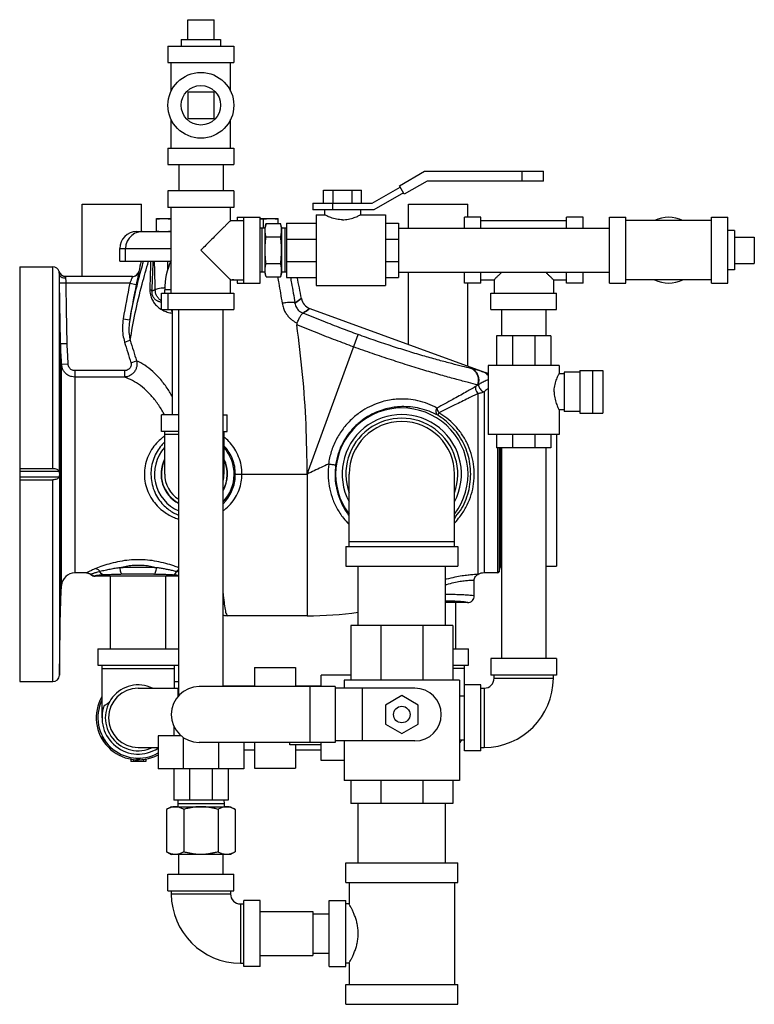
# Model space of a CAD drawing. Extents: x 24 to 128, y 5 to 81.
# Drawn here: x 112 to 125, y 32 to 50 of the extents above; entities that cross this region are included whole.
import ezdxf

# ---------------------------------------------------------------- set-up
doc = ezdxf.new("R2010")
doc.units = 0
doc.header["$LTSCALE"] = 0.15
doc.header["$MEASUREMENT"] = 0
doc.layers.get('0').update_dxf_attribs({"linetype": 'CONTINUOUS'})

msp = doc.modelspace()

# ---------------------------------------------------------------- linework, layer by layer
at = {"color": 7, "linetype": 'Continuous'}
for p, q in [((114.714, 50.018), (114.714, 50.393)), ((114.714, 50.393), (115.214, 50.393)), ((115.214, 50.018), (115.214, 50.393)), ((114.589, 50.018), (114.589, 49.893)), ((114.589, 50.018), (115.339, 50.018)), ((115.339, 50.018), (115.339, 49.893)), ((114.339, 49.893), (114.339, 49.58)), ((114.339, 49.893), (115.589, 49.893)), ((115.589, 49.893), (115.589, 49.58)), ((114.339, 49.58), (115.589, 49.58)), ((114.401, 49.036), (114.401, 49.58)), ((115.526, 49.036), (115.526, 49.58)), ((114.714, 49.018), (114.714, 48.518)), ((115.214, 49.018), (114.714, 49.018)), ((115.214, 48.518), (115.214, 49.018)), ((114.401, 47.955), (114.401, 48.5)), ((114.714, 48.518), (115.214, 48.518)), ((115.526, 47.955), (115.526, 48.5)), ((114.339, 47.955), (114.339, 47.643)), ((114.339, 47.955), (115.589, 47.955)), ((115.589, 47.955), (115.589, 47.643)), ((114.339, 47.643), (115.589, 47.643)), ((114.544, 47.643), (114.544, 47.143)), ((115.384, 47.643), (115.384, 47.143)), ((118.73, 47.241), (119.206, 47.516)), ((119.206, 47.516), (121.464, 47.516)), ((121.058, 47.331), (121.058, 47.516)), ((121.464, 47.331), (121.464, 47.516)), ((119.255, 47.331), (118.822, 47.081)), ((121.464, 47.331), (119.255, 47.331)), ((114.339, 47.143), (114.339, 46.83)), ((115.589, 47.143), (114.339, 47.143)), ((115.589, 47.143), (115.589, 46.83)), ((117.291, 46.909), (117.291, 47.159)), ((117.291, 47.159), (118.012, 47.159)), ((117.471, 46.909), (117.471, 47.159)), ((117.832, 46.909), (117.832, 47.159)), ((118.012, 46.909), (118.012, 47.159)), ((118.214, 46.909), (118.745, 47.215)), ((118.807, 47.107), (118.247, 46.784)), ((118.822, 47.081), (118.73, 47.241)), ((117.089, 46.909), (117.089, 46.784)), ((117.089, 46.909), (118.214, 46.909)), ((117.464, 46.909), (117.464, 46.784)), ((112.714, 45.518), (112.714, 46.89)), ((112.714, 46.89), (113.839, 46.89)), ((113.839, 46.37), (113.839, 46.89)), ((115.589, 46.83), (114.339, 46.83)), ((114.401, 45.205), (114.401, 46.83)), ((115.526, 46.58), (115.526, 46.83)), ((118.247, 46.784), (117.089, 46.784)), ((117.308, 46.784), (117.308, 46.69)), ((117.995, 46.784), (117.995, 46.69)), ((118.901, 46.438), (118.901, 46.89)), ((118.901, 46.89), (120.026, 46.89)), ((120.026, 46.643), (120.026, 46.89)), ((114.12, 46.37), (114.12, 46.62)), ((114.12, 46.62), (114.401, 46.62)), ((115.526, 46.58), (115.776, 46.58)), ((115.651, 46.643), (115.651, 46.58)), ((115.651, 46.643), (116.089, 46.643)), ((115.776, 45.393), (115.776, 46.643)), ((116.089, 45.393), (116.089, 46.643)), ((116.089, 46.62), (116.433, 46.62)), ((116.151, 46.438), (116.151, 46.609)), ((116.433, 46.523), (116.433, 46.62)), ((116.589, 46.534), (116.589, 45.503)), ((116.589, 46.534), (117.151, 46.534)), ((117.151, 46.69), (117.151, 45.346)), ((117.151, 46.69), (117.308, 46.69)), ((117.995, 46.69), (118.464, 46.69)), ((118.464, 46.69), (118.464, 45.346)), ((118.464, 46.534), (118.714, 46.534)), ((118.714, 46.534), (118.714, 45.503)), ((119.964, 46.438), (119.964, 46.643)), ((120.276, 46.643), (119.964, 46.643)), ((120.276, 46.438), (120.276, 46.643)), ((120.276, 46.58), (121.901, 46.58)), ((121.901, 46.438), (121.901, 46.643)), ((122.214, 46.643), (121.901, 46.643)), ((122.214, 46.438), (122.214, 46.643)), ((122.714, 45.393), (122.714, 46.643)), ((122.714, 46.643), (123.026, 46.643)), ((123.026, 45.393), (123.026, 46.643)), ((124.651, 46.58), (123.026, 46.58)), ((124.651, 45.393), (124.651, 46.643)), ((124.651, 46.643), (124.964, 46.643)), ((124.964, 45.393), (124.964, 46.643)), ((113.746, 46.37), (114.401, 46.37)), ((116.12, 46.438), (116.089, 46.436)), ((116.183, 46.438), (116.089, 46.438)), ((116.12, 46.438), (116.12, 45.598)), ((116.201, 46.523), (116.183, 46.455)), ((116.183, 45.58), (116.183, 46.455)), ((116.201, 46.523), (116.477, 46.523)), ((116.495, 46.455), (116.477, 46.523)), ((116.495, 46.455), (116.495, 45.58)), ((116.589, 46.438), (116.495, 46.438)), ((116.558, 46.438), (116.558, 45.598)), ((116.589, 46.436), (116.558, 46.438)), ((118.714, 46.438), (122.714, 46.438)), ((125.089, 46.393), (124.964, 46.393)), ((125.089, 46.393), (125.089, 45.643)), ((116.201, 46.271), (116.477, 46.271)), ((116.589, 46.23), (117.151, 46.23)), ((118.464, 46.23), (118.714, 46.23)), ((125.089, 46.268), (125.464, 46.268)), ((125.464, 46.268), (125.464, 45.768)), ((113.425, 45.808), (113.425, 46.049)), ((113.425, 46.049), (114.401, 46.049)), ((113.532, 45.808), (113.532, 46.049)), ((113.425, 45.808), (114.395, 45.808)), ((116.589, 45.804), (117.151, 45.804)), ((118.464, 45.804), (118.714, 45.804)), ((111.526, 45.705), (111.526, 37.83)), ((111.526, 45.705), (112.154, 45.705)), ((112.154, 41.875), (112.154, 45.705)), ((112.274, 45.611), (112.275, 45.612)), ((113.786, 45.616), (113.787, 45.616)), ((116.12, 45.598), (116.089, 45.6)), ((116.183, 45.598), (116.089, 45.598)), ((116.201, 45.765), (116.477, 45.765)), ((116.589, 45.598), (116.495, 45.598)), ((116.589, 45.6), (116.558, 45.598)), ((118.714, 45.598), (122.714, 45.598)), ((118.901, 44.232), (118.901, 45.598)), ((119.964, 45.393), (119.964, 45.598)), ((120.276, 45.393), (120.276, 45.598)), ((121.901, 45.393), (121.901, 45.598)), ((122.214, 45.393), (122.214, 45.598)), ((125.089, 45.643), (124.964, 45.643)), ((125.089, 45.768), (125.464, 45.768)), ((112.279, 41.784), (112.279, 45.571)), ((113.665, 45.518), (112.395, 45.518)), ((115.526, 45.205), (115.526, 45.455)), ((115.526, 45.455), (115.776, 45.455)), ((115.651, 45.455), (115.651, 45.393)), ((116.201, 45.513), (116.183, 45.58)), ((116.201, 45.513), (116.477, 45.513)), ((116.495, 45.58), (116.477, 45.513)), ((116.589, 45.503), (117.151, 45.503)), ((118.464, 45.503), (118.714, 45.503)), ((120.276, 45.455), (120.526, 45.455)), ((120.526, 45.455), (120.526, 45.205)), ((121.651, 45.455), (121.651, 45.205)), ((121.651, 45.455), (121.901, 45.455)), ((124.651, 45.455), (123.026, 45.455)), ((112.407, 45.393), (112.282, 45.391)), ((113.615, 45.393), (112.407, 45.393)), ((113.615, 45.393), (113.738, 45.368)), ((114.276, 45.268), (114.276, 45.205)), ((114.401, 45.268), (114.276, 45.268)), ((115.651, 45.393), (116.089, 45.393)), ((117.151, 45.346), (118.464, 45.346)), ((120.276, 45.393), (119.964, 45.393)), ((120.026, 43.822), (120.026, 45.393)), ((122.214, 45.393), (121.901, 45.393)), ((122.714, 45.393), (123.026, 45.393)), ((124.651, 45.393), (124.964, 45.393)), ((114.214, 44.893), (114.214, 45.205)), ((114.214, 45.205), (115.589, 45.205)), ((114.339, 45.205), (114.339, 44.893)), ((115.589, 45.205), (115.589, 44.893)), ((120.464, 44.893), (120.464, 45.205)), ((120.464, 45.205), (121.714, 45.205)), ((121.714, 44.893), (121.714, 45.205)), ((114.214, 44.893), (115.589, 44.893)), ((114.419, 44.893), (114.419, 42.893)), ((114.544, 37.565), (114.544, 44.893)), ((115.384, 37.737), (115.384, 44.893)), ((117.032, 44.913), (120.417, 43.68)), ((120.464, 44.893), (121.714, 44.893)), ((120.669, 44.893), (120.669, 44.393)), ((121.509, 44.893), (121.509, 44.393)), ((113.491, 44.718), (113.614, 44.697)), ((113.515, 44.275), (113.622, 44.308)), ((116.981, 41.768), (117.945, 44.417)), ((120.574, 44.393), (120.574, 43.83)), ((121.605, 44.393), (120.574, 44.393)), ((120.875, 44.393), (120.875, 43.83)), ((121.301, 44.393), (121.301, 43.83)), ((121.605, 44.393), (121.605, 43.83)), ((112.301, 44.24), (112.301, 39.268)), ((113.636, 43.883), (113.744, 43.917)), ((112.447, 43.853), (112.322, 43.846)), ((112.322, 39.656), (112.322, 43.846)), ((112.571, 43.732), (112.571, 39.893)), ((113.512, 43.732), (112.571, 43.732)), ((113.512, 43.732), (113.512, 43.61)), ((120.417, 43.83), (120.417, 42.518)), ((121.761, 43.83), (120.417, 43.83)), ((121.761, 43.83), (121.761, 43.674)), ((122.152, 43.737), (122.587, 43.737)), ((122.152, 43.737), (122.152, 42.924)), ((122.402, 42.924), (122.402, 43.737)), ((122.587, 43.737), (122.587, 42.924)), ((113.512, 43.61), (112.571, 43.61)), ((121.855, 43.674), (121.761, 43.674)), ((122.152, 43.705), (121.855, 43.705)), ((121.855, 43.705), (121.855, 42.955)), ((120.223, 39.865), (120.223, 43.299)), ((120.337, 43.329), (120.337, 39.893)), ((121.855, 42.987), (121.761, 42.987)), ((121.761, 42.987), (121.761, 42.518)), ((114.214, 42.58), (114.214, 42.893)), ((114.544, 42.893), (114.214, 42.893)), ((115.384, 42.893), (115.464, 42.893)), ((115.464, 42.58), (115.464, 42.893)), ((122.152, 42.955), (121.855, 42.955)), ((122.152, 42.924), (122.587, 42.924)), ((114.544, 42.58), (114.214, 42.58)), ((114.276, 42.58), (114.276, 41.768)), ((114.544, 42.518), (114.276, 42.518)), ((115.384, 42.58), (115.464, 42.58)), ((115.401, 42.518), (115.384, 42.518)), ((115.401, 42.58), (115.401, 41.768)), ((121.761, 42.518), (120.417, 42.518)), ((120.574, 42.518), (120.574, 42.268)), ((120.875, 42.518), (120.875, 42.268)), ((121.301, 42.518), (121.301, 42.268)), ((121.605, 42.518), (121.605, 42.268)), ((121.714, 42.518), (121.714, 40.018)), ((121.605, 42.268), (120.574, 42.268)), ((120.594, 42.268), (120.594, 39.893)), ((120.624, 42.268), (120.624, 39.916)), ((120.645, 42.268), (120.645, 39.995)), ((120.669, 42.268), (120.669, 38.268)), ((121.509, 42.268), (121.509, 38.268)), ((111.526, 41.875), (112.154, 41.875)), ((111.526, 41.822), (112.274, 41.822)), ((111.526, 41.714), (112.274, 41.714)), ((112.279, 41.752), (112.279, 37.953)), ((115.619, 41.768), (116.981, 41.768)), ((116.981, 41.768), (116.981, 39.08)), ((117.776, 40.393), (117.776, 41.768)), ((119.776, 40.393), (119.776, 41.768)), ((111.526, 41.661), (112.154, 41.661)), ((112.154, 37.83), (112.154, 41.661)), ((117.714, 40.393), (117.714, 40.018)), ((117.714, 40.393), (119.839, 40.393)), ((117.776, 40.487), (119.776, 40.487)), ((119.839, 40.393), (119.839, 40.018)), ((117.714, 40.018), (119.839, 40.018)), ((117.946, 38.893), (117.946, 40.018)), ((119.606, 38.893), (119.606, 40.018)), ((120.624, 39.916), (120.645, 39.995)), ((121.509, 40.018), (121.714, 40.018)), ((112.793, 39.893), (112.571, 39.893)), ((112.876, 39.862), (112.876, 39.862)), ((112.876, 39.862), (112.876, 39.862)), ((112.958, 39.831), (112.958, 39.831)), ((113.315, 39.831), (112.958, 39.831)), ((113.316, 39.831), (112.958, 39.831)), ((113.251, 38.455), (113.251, 39.83)), ((114.301, 39.83), (113.251, 39.83)), ((114.544, 39.831), (114.237, 39.831)), ((114.544, 39.831), (114.237, 39.831)), ((114.301, 38.455), (114.301, 39.83)), ((120.594, 39.893), (120.337, 39.893)), ((112.301, 39.268), (112.322, 39.656)), ((120.151, 39.456), (120.151, 39.752)), ((112.279, 37.953), (112.301, 39.268)), ((120.026, 39.33), (119.606, 39.33)), ((119.801, 38.455), (119.801, 39.33)), ((116.981, 39.08), (115.469, 39.08)), ((119.745, 38.893), (117.808, 38.893)), ((117.808, 38.893), (117.808, 37.86)), ((118.375, 38.893), (118.375, 37.86)), ((119.178, 38.893), (119.178, 37.86)), ((119.745, 38.893), (119.745, 37.86)), ((113.011, 38.455), (113.011, 38.143)), ((113.011, 38.455), (114.542, 38.455)), ((114.542, 38.455), (114.542, 38.143)), ((119.745, 38.455), (120.042, 38.455)), ((120.042, 38.143), (120.042, 38.455)), ((113.011, 38.143), (114.542, 38.143)), ((113.089, 37.143), (113.089, 38.143)), ((114.464, 37.705), (114.464, 38.143)), ((119.745, 38.143), (120.042, 38.143)), ((119.964, 36.518), (119.964, 38.143)), ((121.714, 38.268), (120.464, 38.268)), ((120.464, 38.268), (120.464, 37.955)), ((121.714, 38.268), (121.714, 37.955)), ((113.089, 38.08), (114.464, 38.08)), ((115.98, 38.096), (115.98, 37.737)), ((115.98, 38.096), (116.761, 38.096)), ((116.761, 38.096), (116.761, 37.737)), ((117.808, 37.955), (117.245, 37.955)), ((117.245, 37.737), (117.245, 37.955)), ((119.964, 38.08), (119.745, 38.08)), ((121.714, 37.955), (120.464, 37.955)), ((120.526, 37.893), (120.526, 37.955)), ((121.651, 37.893), (121.651, 37.955)), ((111.526, 37.83), (112.154, 37.83)), ((114.464, 37.83), (114.544, 37.83)), ((115.384, 37.752), (115.98, 37.752)), ((116.761, 37.752), (117.245, 37.752)), ((119.87, 37.86), (117.683, 37.86)), ((117.683, 37.86), (117.683, 37.705)), ((119.87, 37.86), (119.87, 35.955)), ((120.276, 37.768), (119.964, 37.768)), ((120.276, 36.518), (120.276, 37.768)), ((120.526, 37.893), (121.651, 37.893)), ((113.776, 37.705), (114.544, 37.705)), ((114.526, 37.705), (114.526, 37.544)), ((117.51, 37.737), (114.933, 37.737)), ((117.034, 37.737), (117.034, 36.674)), ((117.51, 37.737), (117.51, 36.674)), ((119.026, 37.705), (117.51, 37.705)), ((118.026, 37.705), (118.026, 36.705)), ((118.776, 37.566), (118.464, 37.386)), ((119.089, 37.386), (118.776, 37.566)), ((119.87, 37.563), (119.964, 37.563)), ((120.276, 37.705), (120.339, 37.705)), ((120.339, 37.705), (120.339, 36.58)), ((118.464, 37.386), (118.464, 37.025)), ((119.089, 37.025), (119.089, 37.386)), ((118.464, 37.025), (118.776, 36.845)), ((118.776, 36.845), (119.089, 37.025)), ((114.448, 36.99), (114.448, 36.799)), ((113.089, 36.808), (113.089, 36.746)), ((113.089, 36.746), (113.144, 36.714)), ((114.151, 36.799), (114.151, 36.174)), ((114.594, 36.799), (114.151, 36.799)), ((114.627, 36.772), (114.627, 36.174)), ((117.51, 36.674), (114.933, 36.674)), ((115.3, 36.674), (115.3, 36.174)), ((115.776, 36.674), (115.776, 36.174)), ((115.98, 36.674), (115.98, 36.19)), ((116.651, 36.627), (116.651, 36.674)), ((117.245, 36.33), (117.245, 36.674)), ((119.026, 36.705), (117.51, 36.705)), ((117.683, 36.705), (117.683, 35.955)), ((119.87, 36.723), (119.964, 36.723)), ((113.776, 36.58), (114.151, 36.58)), ((115.776, 36.534), (115.98, 36.534)), ((117.245, 36.627), (116.651, 36.627)), ((116.761, 36.627), (116.761, 36.19)), ((116.761, 36.534), (117.245, 36.534)), ((120.276, 36.518), (119.964, 36.518)), ((120.276, 36.58), (120.339, 36.58)), ((113.632, 36.359), (113.632, 36.315)), ((113.921, 36.315), (113.632, 36.315)), ((113.683, 36.352), (113.683, 36.315)), ((113.72, 36.382), (113.776, 36.349)), ((113.776, 36.349), (113.833, 36.382)), ((113.87, 36.352), (113.87, 36.315)), ((113.921, 36.359), (113.921, 36.315)), ((117.683, 36.33), (117.245, 36.33)), ((115.776, 36.174), (114.151, 36.174)), ((114.448, 36.174), (114.448, 35.58)), ((114.75, 36.174), (114.75, 35.58)), ((115.177, 36.174), (115.177, 35.58)), ((115.48, 36.174), (115.48, 35.58)), ((115.98, 36.19), (116.761, 36.19)), ((119.87, 35.955), (117.683, 35.955)), ((117.808, 35.955), (117.808, 35.518)), ((118.375, 35.955), (118.375, 35.518)), ((119.178, 35.955), (119.178, 35.518)), ((119.745, 35.955), (119.745, 35.518)), ((115.48, 35.58), (114.448, 35.58)), ((114.528, 35.58), (114.524, 35.518)), ((114.524, 35.518), (115.404, 35.518)), ((114.524, 35.518), (114.524, 35.455)), ((115.4, 35.58), (115.404, 35.518)), ((115.404, 35.518), (115.404, 35.455)), ((119.745, 35.518), (117.808, 35.518)), ((117.946, 34.393), (117.946, 35.518)), ((119.606, 34.393), (119.606, 35.518)), ((114.401, 35.455), (114.314, 35.405)), ((114.314, 35.405), (114.314, 34.599)), ((114.401, 35.455), (115.526, 35.455)), ((114.639, 35.405), (114.639, 34.599)), ((115.289, 35.405), (115.289, 34.599)), ((115.526, 35.455), (115.613, 35.405)), ((115.613, 35.405), (115.613, 34.599)), ((114.314, 34.599), (114.401, 34.549)), ((115.613, 34.599), (115.526, 34.549)), ((115.526, 34.549), (114.401, 34.549)), ((114.544, 34.174), (114.544, 34.549)), ((115.384, 34.174), (115.384, 34.549)), ((117.714, 34.393), (119.839, 34.393)), ((117.714, 34.018), (117.714, 34.393)), ((119.839, 34.018), (119.839, 34.393)), ((114.339, 34.174), (115.589, 34.174)), ((114.339, 33.862), (114.339, 34.174)), ((115.589, 33.862), (115.589, 34.174)), ((117.714, 34.018), (119.839, 34.018)), ((117.776, 34.018), (117.776, 33.612)), ((119.776, 34.018), (119.776, 32.08)), ((114.339, 33.862), (115.589, 33.862)), ((114.401, 33.862), (114.401, 33.799)), ((115.526, 33.862), (115.526, 33.799)), ((115.526, 33.799), (114.401, 33.799)), ((116.089, 33.674), (115.776, 33.674)), ((115.776, 32.424), (115.776, 33.674)), ((116.089, 32.424), (116.089, 33.674)), ((117.401, 33.674), (117.714, 33.674)), ((117.401, 32.424), (117.401, 33.674)), ((117.714, 32.424), (117.714, 33.674)), ((115.714, 33.612), (115.776, 33.612)), ((115.714, 33.612), (115.714, 32.487)), ((116.089, 33.469), (117.089, 33.469)), ((117.089, 33.469), (117.089, 32.629)), ((117.776, 33.612), (117.714, 33.612)), ((117.089, 33.424), (117.401, 33.424)), ((116.089, 32.629), (117.089, 32.629)), ((117.089, 32.674), (117.401, 32.674)), ((115.714, 32.487), (115.776, 32.487)), ((116.089, 32.424), (115.776, 32.424)), ((117.401, 32.424), (117.714, 32.424)), ((117.776, 32.487), (117.714, 32.487)), ((117.776, 32.487), (117.776, 32.08)), ((117.714, 32.08), (119.839, 32.08)), ((117.714, 31.705), (117.714, 32.08)), ((119.839, 31.705), (119.839, 32.08)), ((117.714, 31.705), (119.839, 31.705))]:
    msp.add_line(p, q, dxfattribs=at)
msp.add_lwpolyline([(113.851, 46.37), (113.78, 46.362), (113.713, 46.339), (113.652, 46.3), (113.602, 46.249), (113.564, 46.189), (113.54, 46.121), (113.532, 46.049)], dxfattribs=at)
for centre, radius in [((114.964, 48.768), 0.625), ((114.964, 48.768), 0.375), ((118.776, 37.205), 0.156)]:
    msp.add_circle(centre, radius, dxfattribs=at)
for centre, radius, start, end in [((123.839, 46.018), 0.625, 64.5065, 115.4935), ((113.746, 46.049), 0.321, 90, 180), ((131.37, 41.768), 18, 167.0284, 167.6552), ((115.589, 45.268), 1.312, 155.0045, 180), ((112.154, 45.58), 0.125, 14.4775, 90), ((112.396, 45.643), 0.125, 194.4775, 269.9401), ((113.664, 45.643), 0.125, 270, 347.6553), ((115.589, 45.268), 0.188, 90, 109.5405), ((99.183, 41.768), 18, 10.6716, 11.9811), ((123.839, 46.018), 0.625, 244.5065, 295.4935), ((131.37, 41.768), 18.121, 168.4605, 170.6321), ((131.37, 41.768), 17.996, 168.4605, 170.6321), ((117.117, 45.147), 0.25, 190.6716, 250), ((118.776, 41.768), 1.256, 322.7721, 217.2269), ((118.776, 41.768), 1.131, 332.3245, 207.7142), ((118.776, 41.768), 1.062, 340.5226, 199.4774), ((118.776, 41.768), 1, 0, 180), ((114.839, 41.768), 0.756, 138.1087, 247.0748), ((114.839, 41.768), 0.756, 316.1966, 41.8446), ((114.839, 41.768), 0.631, 153.5429, 242.1388), ((114.839, 41.768), 0.631, 329.6891, 26.4167), ((114.839, 41.768), 0.625, 154.3446, 241.7917), ((114.839, 41.768), 0.625, 330.9172, 25.6554), ((114.839, 41.768), 0.562, 180, 238.3309), ((114.839, 41.768), 0.562, 346.1711, 0), ((120.675, 39.987), 0.0312, 102.2645, 165), ((112.571, 39.643), 0.25, 90, 177), ((112.793, 39.768), 0.125, 48.7094, 90), ((112.958, 39.956), 0.125, 228.7094, 270), ((116.981, 46.17), 7.09, 297.1799, 297.2148), ((120.337, 39.643), 0.25, 90, 117.2148), ((120.594, 39.924), 0.0312, 270, 345), ((116.981, 46.17), 7.09, 270, 277.8359), ((112.154, 37.955), 0.125, 270, 359), ((113.776, 37.143), 0.625, 64.3446, 295.6554), ((120.339, 37.893), 1.312, 270, 0), ((120.339, 37.893), 0.188, 270, 0), ((113.776, 37.143), 0.562, 90, 270), ((114.933, 37.205), 0.531, 90, 270), ((119.026, 37.205), 0.5, 270, 90), ((113.776, 37.143), 0.797, 149.9003, 298.1135), ((113.776, 37.143), 0.766, 154.0391, 299.4052), ((113.776, 37.143), 0.688, 160.0678, 303.086), ((119.276, 37.143), 0.766, 321.0437, 326.6346), ((115.714, 33.799), 1.312, 180, 270), ((115.714, 33.799), 0.188, 180, 270)]:
    msp.add_arc(centre, radius, start, end, dxfattribs=at)
for points in [[(114.12, 46.609), (114.149, 46.613), (114.177, 46.616), (114.205, 46.618), (114.233, 46.62), (114.261, 46.62)], [(114.261, 46.62), (114.289, 46.62), (114.317, 46.618), (114.345, 46.616), (114.373, 46.613), (114.401, 46.609)], [(115.526, 46.58), (115.523, 46.577), (115.511, 46.565), (115.491, 46.545), (115.462, 46.516), (115.423, 46.477), (115.373, 46.427), (115.311, 46.365), (115.238, 46.292), (115.153, 46.207), (115.061, 46.115), (114.964, 46.018)], [(116.089, 46.617), (116.095, 46.616), (116.123, 46.613), (116.151, 46.609)], [(116.151, 46.609), (116.18, 46.613), (116.208, 46.616), (116.236, 46.618), (116.264, 46.62), (116.292, 46.62)], [(116.292, 46.62), (116.32, 46.62), (116.348, 46.618), (116.376, 46.616), (116.404, 46.613), (116.433, 46.609)], [(117.651, 46.595), (117.597, 46.598), (117.539, 46.606), (117.482, 46.619), (117.431, 46.636), (117.387, 46.653), (117.353, 46.668), (117.328, 46.68), (117.313, 46.687), (117.308, 46.69)], [(117.651, 46.595), (117.706, 46.598), (117.764, 46.606), (117.821, 46.619), (117.872, 46.636), (117.915, 46.653), (117.95, 46.668), (117.975, 46.68), (117.99, 46.687), (117.995, 46.69)], [(114.12, 46.382), (114.149, 46.378), (114.177, 46.375), (114.205, 46.372), (114.233, 46.371), (114.261, 46.37)], [(114.261, 46.37), (114.289, 46.371), (114.317, 46.372), (114.345, 46.375), (114.373, 46.378), (114.401, 46.382)], [(116.183, 46.397), (116.183, 46.422), (116.185, 46.438)], [(116.201, 46.271), (116.193, 46.303), (116.187, 46.334), (116.184, 46.365), (116.183, 46.397)], [(116.185, 46.438), (116.186, 46.447), (116.187, 46.455)], [(116.187, 46.455), (116.189, 46.472), (116.194, 46.497), (116.201, 46.523)], [(116.491, 46.455), (116.488, 46.472), (116.483, 46.497), (116.477, 46.523)], [(116.477, 46.271), (116.485, 46.303), (116.49, 46.334), (116.494, 46.365), (116.495, 46.397)], [(116.493, 46.438), (116.492, 46.447), (116.491, 46.455)], [(116.495, 46.397), (116.494, 46.422), (116.493, 46.438)], [(116.183, 46.018), (116.183, 46.068), (116.186, 46.118), (116.189, 46.168), (116.194, 46.219), (116.201, 46.271)], [(116.495, 46.018), (116.494, 46.068), (116.492, 46.118), (116.488, 46.168), (116.483, 46.219), (116.477, 46.271)], [(114.964, 46.018), (115.061, 45.921), (115.153, 45.829), (115.238, 45.744), (115.311, 45.671), (115.373, 45.609), (115.423, 45.559), (115.462, 45.52), (115.491, 45.491), (115.511, 45.471), (115.523, 45.459), (115.526, 45.455)], [(116.201, 45.765), (116.193, 45.83), (116.187, 45.892), (116.184, 45.955), (116.183, 46.018)], [(116.477, 45.765), (116.485, 45.83), (116.49, 45.892), (116.494, 45.955), (116.495, 46.018)], [(113.614, 44.697), (113.71, 45.161), (113.831, 45.644), (113.877, 45.809)], [(113.622, 44.308), (113.719, 44.828), (113.849, 45.373), (113.973, 45.809)], [(114.01, 45.808), (114.007, 45.71), (114.001, 45.49), (113.995, 45.279)], [(114.053, 45.808), (114.048, 45.67), (114.04, 45.449), (114.033, 45.236)], [(114.098, 45.268), (114.091, 45.554), (114.085, 45.808)], [(114.338, 45.657), (114.334, 45.808)], [(112.279, 45.571), (112.278, 45.583), (112.277, 45.594), (112.275, 45.603), (112.275, 45.608), (112.274, 45.611)], [(112.29, 45.576), (112.274, 45.611)], [(113.665, 45.518), (113.706, 45.525), (113.743, 45.546), (113.771, 45.577), (113.787, 45.616)], [(113.787, 45.616), (113.787, 45.615), (113.786, 45.609), (113.784, 45.599), (113.781, 45.583), (113.776, 45.559), (113.77, 45.527), (113.761, 45.484), (113.75, 45.431), (113.738, 45.368)], [(116.183, 45.639), (116.183, 45.664), (116.186, 45.689), (116.189, 45.714), (116.194, 45.74), (116.201, 45.765)], [(116.185, 45.598), (116.184, 45.608), (116.183, 45.639)], [(116.201, 45.513), (116.193, 45.545), (116.187, 45.576), (116.185, 45.598)], [(116.495, 45.639), (116.494, 45.664), (116.492, 45.689), (116.488, 45.714), (116.483, 45.74), (116.477, 45.765)], [(116.477, 45.513), (116.485, 45.545), (116.49, 45.576), (116.493, 45.598)], [(116.493, 45.598), (116.494, 45.608), (116.495, 45.639)], [(120.669, 45.598), (120.63, 45.559), (120.591, 45.52), (120.562, 45.491), (120.542, 45.471), (120.53, 45.459), (120.526, 45.455)], [(121.651, 45.455), (121.648, 45.459), (121.636, 45.471), (121.616, 45.491), (121.587, 45.52), (121.548, 45.559), (121.509, 45.598)], [(112.282, 45.391), (112.281, 45.417), (112.281, 45.445), (112.28, 45.474), (112.28, 45.506), (112.279, 45.539), (112.279, 45.571)], [(112.404, 45.483), (112.356, 45.489), (112.316, 45.508), (112.289, 45.537), (112.279, 45.571)], [(112.291, 45.574), (112.29, 45.576)], [(112.395, 45.518), (112.355, 45.525), (112.319, 45.544), (112.291, 45.574)], [(112.404, 45.483), (112.402, 45.494), (112.4, 45.504), (112.397, 45.511), (112.396, 45.516), (112.395, 45.518)], [(112.407, 45.393), (112.406, 45.406), (112.406, 45.42), (112.405, 45.435), (112.405, 45.451), (112.404, 45.467), (112.404, 45.483)], [(113.665, 45.518), (113.665, 45.517), (113.664, 45.514), (113.662, 45.509), (113.659, 45.501), (113.654, 45.489), (113.648, 45.473), (113.639, 45.451), (113.628, 45.425), (113.615, 45.393)], [(116.417, 45.513), (116.44, 45.39), (116.505, 45.011)], [(116.663, 45.503), (116.683, 45.393), (116.749, 45.015)], [(112.301, 44.264), (112.295, 44.608), (112.288, 44.991), (112.282, 45.391)], [(112.426, 44.244), (112.42, 44.611), (112.413, 44.994), (112.407, 45.393)], [(113.995, 45.279), (114.014, 45.265), (114.026, 45.251), (114.033, 45.236)], [(113.995, 45.279), (113.997, 45.227), (114.005, 45.174), (114.019, 45.127), (114.036, 45.086), (114.056, 45.049), (114.08, 45.014), (114.106, 44.982), (114.136, 44.953), (114.168, 44.926), (114.203, 44.902), (114.214, 44.896)], [(114.033, 45.236), (114.033, 45.209), (114.036, 45.183), (114.043, 45.159), (114.052, 45.139), (114.063, 45.121), (114.076, 45.105), (114.091, 45.09), (114.107, 45.077), (114.126, 45.065), (114.146, 45.055), (114.167, 45.047), (114.191, 45.04), (114.214, 45.035)], [(114.098, 45.268), (114.074, 45.257), (114.052, 45.247), (114.033, 45.236)], [(114.098, 45.268), (114.117, 45.28), (114.155, 45.292), (114.209, 45.302), (114.275, 45.308), (114.279, 45.309)], [(114.214, 45.057), (114.169, 45.094), (114.13, 45.145), (114.106, 45.204), (114.098, 45.268)], [(116.749, 45.015), (116.841, 45.08), (116.871, 45.101), (116.841, 45.08), (116.749, 45.015)], [(114.219, 44.893), (114.241, 44.88), (114.282, 44.861), (114.325, 44.845), (114.372, 44.832), (114.419, 44.822)], [(114.409, 44.89), (114.408, 44.893)], [(114.421, 44.842), (114.409, 44.89)], [(116.749, 45.015), (116.729, 45.023), (116.691, 45.027), (116.638, 45.026), (116.574, 45.02), (116.505, 45.011)], [(116.505, 45.011), (116.529, 44.92), (116.563, 44.844), (116.605, 44.782), (116.65, 44.731), (116.697, 44.691), (116.743, 44.66), (116.788, 44.637)], [(116.749, 45.015), (116.76, 44.969), (116.778, 44.929), (116.8, 44.896), (116.825, 44.869), (116.851, 44.849), (116.877, 44.834), (116.902, 44.823)], [(116.902, 44.823), (116.985, 44.88), (117.026, 44.909), (116.985, 44.88), (116.902, 44.823)], [(116.902, 44.823), (116.985, 44.88), (117.026, 44.909), (116.985, 44.88), (116.902, 44.823)], [(113.491, 44.718), (113.476, 44.556), (113.486, 44.406), (113.515, 44.275)], [(113.614, 44.697), (113.599, 44.554), (113.603, 44.423), (113.622, 44.308)], [(116.788, 44.637), (116.822, 44.709), (116.854, 44.767), (116.881, 44.807), (116.902, 44.823)], [(117.945, 44.417), (117.632, 44.534), (117.284, 44.67), (116.902, 44.823)], [(116.788, 44.637), (116.784, 44.626), (116.783, 44.614), (116.784, 44.6)], [(116.981, 41.768), (116.959, 42.714), (116.893, 43.662), (116.784, 44.6)], [(117.86, 44.184), (117.527, 44.308), (117.168, 44.447), (116.784, 44.6)], [(113.622, 44.308), (113.683, 44.112), (113.744, 43.917)], [(120.088, 43.774), (119.927, 43.813), (119.724, 43.865), (119.483, 43.929), (119.211, 44.005), (118.913, 44.094), (118.597, 44.193), (118.272, 44.302), (117.945, 44.417)], [(112.286, 44.214), (112.287, 44.251), (112.288, 44.264)], [(112.288, 43.889), (112.287, 43.986), (112.286, 44.077), (112.286, 44.154), (112.286, 44.214)], [(112.288, 44.264), (112.289, 44.251), (112.291, 44.214), (112.292, 44.154), (112.294, 44.077), (112.296, 43.986), (112.297, 43.889)], [(112.301, 44.24), (112.301, 44.264)], [(112.426, 44.244), (112.388, 44.243), (112.353, 44.242), (112.326, 44.241), (112.308, 44.24), (112.301, 44.24)], [(112.322, 43.846), (112.315, 43.975), (112.308, 44.106), (112.301, 44.24)], [(112.447, 43.853), (112.44, 43.981), (112.433, 44.111), (112.426, 44.244)], [(113.515, 44.275), (113.575, 44.079), (113.636, 43.883)], [(120.218, 43.461), (120.041, 43.506), (119.818, 43.565), (119.553, 43.638), (119.254, 43.725), (118.927, 43.824), (118.579, 43.936), (118.22, 44.056), (117.86, 44.184)], [(113.744, 43.917), (113.751, 43.868), (113.747, 43.812), (113.728, 43.754), (113.693, 43.699), (113.642, 43.653), (113.58, 43.622), (113.512, 43.61)], [(114.397, 43.287), (114.341, 43.376), (114.202, 43.561), (114.054, 43.715), (113.9, 43.834), (113.744, 43.917)], [(112.297, 43.514), (112.296, 43.527), (112.294, 43.564), (112.292, 43.624), (112.291, 43.702), (112.289, 43.792), (112.288, 43.889)], [(112.297, 43.889), (112.298, 43.792), (112.299, 43.702), (112.299, 43.624), (112.299, 43.564), (112.298, 43.527), (112.297, 43.514)], [(112.571, 43.61), (112.509, 43.618), (112.45, 43.641), (112.4, 43.678), (112.36, 43.727), (112.333, 43.784), (112.322, 43.846)], [(112.571, 43.732), (112.54, 43.736), (112.511, 43.748), (112.486, 43.767), (112.466, 43.792), (112.452, 43.821), (112.447, 43.853)], [(113.636, 43.883), (113.64, 43.858), (113.639, 43.83), (113.63, 43.8), (113.612, 43.773), (113.584, 43.751), (113.55, 43.737), (113.512, 43.732)], [(120.218, 43.461), (120.233, 43.537), (120.225, 43.613), (120.196, 43.682), (120.149, 43.737), (120.088, 43.774)], [(120.099, 43.771), (120.093, 43.773), (120.088, 43.774)], [(120.229, 43.467), (120.242, 43.542), (120.233, 43.616), (120.204, 43.683), (120.158, 43.736), (120.099, 43.771)], [(120.343, 43.699), (120.257, 43.726), (120.173, 43.751), (120.099, 43.771)], [(114.276, 42.894), (114.225, 42.982), (114.101, 43.163), (113.964, 43.319), (113.817, 43.447), (113.665, 43.544), (113.512, 43.61)], [(120.417, 43.558), (120.378, 43.542), (120.303, 43.507), (120.229, 43.467)], [(120.418, 43.635), (120.388, 43.67), (120.343, 43.699)], [(120.417, 43.675), (120.413, 43.676), (120.403, 43.679), (120.394, 43.682), (120.385, 43.685), (120.377, 43.688), (120.369, 43.69), (120.362, 43.693), (120.355, 43.695), (120.348, 43.697), (120.343, 43.699)], [(121.666, 43.33), (121.669, 43.385), (121.677, 43.443), (121.69, 43.5), (121.707, 43.551), (121.724, 43.594), (121.739, 43.629), (121.751, 43.654), (121.758, 43.669), (121.761, 43.674)], [(120.174, 43.428), (119.986, 43.32), (119.742, 43.185), (119.442, 43.021)], [(120.174, 43.428), (120.176, 43.382), (120.193, 43.337), (120.223, 43.299)], [(120.218, 43.461), (120.203, 43.448), (120.188, 43.436), (120.174, 43.428)], [(120.229, 43.467), (120.224, 43.464), (120.218, 43.461)], [(120.229, 43.467), (120.235, 43.433), (120.25, 43.4), (120.274, 43.369), (120.304, 43.344), (120.337, 43.329)], [(120.417, 43.399), (120.395, 43.38), (120.366, 43.354), (120.337, 43.329)], [(114.421, 43.246), (114.397, 43.287)], [(118.726, 43.192), (118.607, 43.182), (118.475, 43.159), (118.328, 43.117), (118.165, 43.048), (117.992, 42.946), (117.819, 42.805), (117.661, 42.628), (117.531, 42.421), (117.437, 42.195), (117.383, 41.959)], [(119.442, 43.021), (119.27, 43.102), (119.081, 43.159), (118.899, 43.188), (118.726, 43.192)], [(120.223, 43.299), (120.032, 43.203), (119.785, 43.08), (119.48, 42.93)], [(120.337, 43.329), (120.297, 43.313), (120.259, 43.303), (120.223, 43.299)], [(121.666, 43.33), (121.669, 43.276), (121.677, 43.218), (121.69, 43.161), (121.707, 43.11), (121.724, 43.067), (121.739, 43.032), (121.751, 43.007), (121.758, 42.992), (121.761, 42.987)], [(118.776, 43.049), (118.665, 43.041), (118.54, 43.022), (118.402, 42.985), (118.249, 42.925), (118.087, 42.835), (117.926, 42.709), (117.778, 42.55), (117.658, 42.364), (117.571, 42.16), (117.521, 41.945)], [(119.459, 42.885), (119.294, 42.96), (119.114, 43.015), (118.941, 43.043), (118.776, 43.049)], [(119.459, 42.885), (119.439, 42.908), (119.428, 42.941), (119.429, 42.981), (119.442, 43.021)], [(119.442, 43.021), (119.45, 42.99), (119.463, 42.959), (119.48, 42.93)], [(119.48, 42.93), (119.468, 42.908), (119.461, 42.892), (119.459, 42.885)], [(119.777, 40.923), (119.779, 40.927), (119.889, 41.08), (119.977, 41.249), (120.04, 41.432), (120.075, 41.623), (120.082, 41.818), (120.061, 42.01), (120.012, 42.195), (119.938, 42.37), (119.839, 42.531), (119.721, 42.675), (119.59, 42.794), (119.459, 42.885)], [(119.779, 40.843), (119.878, 40.959), (119.991, 41.136), (120.077, 41.329), (120.131, 41.534), (120.152, 41.745), (120.138, 41.957), (120.092, 42.162), (120.014, 42.356), (119.908, 42.535), (119.776, 42.696), (119.629, 42.829), (119.48, 42.93)], [(114.275, 42.491), (114.222, 42.45), (114.121, 42.355), (114.028, 42.234), (113.953, 42.086), (113.906, 41.923), (113.892, 41.76), (113.909, 41.596), (113.959, 41.436), (114.037, 41.289), (114.132, 41.169), (114.234, 41.076), (114.337, 41.005), (114.437, 40.953), (114.533, 40.916), (114.544, 40.913)], [(115.744, 41.768), (115.728, 41.936), (115.68, 42.098), (115.608, 42.242), (115.52, 42.361), (115.423, 42.455), (115.402, 42.472)], [(114.275, 42.376), (114.215, 42.312), (114.135, 42.199), (114.069, 42.062), (114.029, 41.912), (114.017, 41.76), (114.032, 41.609), (114.075, 41.46), (114.142, 41.324), (114.224, 41.213), (114.313, 41.126), (114.402, 41.06), (114.49, 41.012), (114.543, 40.989)], [(115.619, 41.768), (115.605, 41.914), (115.564, 42.055), (115.502, 42.179), (115.426, 42.282), (115.403, 42.307)], [(112.154, 41.875), (112.192, 41.872), (112.228, 41.861), (112.257, 41.844), (112.274, 41.822)], [(117.383, 41.959), (117.248, 41.895), (117.114, 41.831), (116.981, 41.768)], [(117.391, 41.96), (117.377, 41.749), (117.397, 41.537), (117.452, 41.328), (117.542, 41.125), (117.67, 40.933), (117.773, 40.817)], [(117.391, 41.96), (117.388, 41.96), (117.386, 41.96), (117.383, 41.959)], [(117.391, 41.96), (117.43, 41.955), (117.465, 41.95), (117.494, 41.947), (117.513, 41.945), (117.521, 41.945)], [(117.521, 41.945), (117.509, 41.744), (117.529, 41.543), (117.58, 41.344), (117.663, 41.151), (117.776, 40.976)], [(112.274, 41.714), (112.257, 41.691), (112.228, 41.674), (112.192, 41.664), (112.154, 41.661)], [(112.274, 41.822), (112.277, 41.812), (112.278, 41.799), (112.279, 41.784)], [(112.279, 41.752), (112.278, 41.737), (112.277, 41.724), (112.274, 41.714)], [(112.279, 41.784), (112.279, 41.773), (112.279, 41.762), (112.279, 41.752)], [(115.385, 41.073), (115.409, 41.091), (115.527, 41.201), (115.621, 41.33), (115.69, 41.472), (115.73, 41.619), (115.744, 41.768)], [(115.386, 41.207), (115.432, 41.257), (115.514, 41.373), (115.572, 41.501), (115.607, 41.634), (115.619, 41.768)], [(112.288, 39.647), (112.289, 39.744), (112.291, 39.834), (112.292, 39.912), (112.294, 39.971), (112.296, 40.009), (112.297, 40.022)], [(112.297, 40.022), (112.298, 40.009), (112.299, 39.971), (112.299, 39.912), (112.299, 39.834), (112.298, 39.744), (112.297, 39.647)], [(113.776, 40.144), (113.603, 40.136), (113.427, 40.111), (113.256, 40.072), (113.101, 40.025), (112.971, 39.977)], [(113.432, 39.992), (113.339, 39.978), (113.243, 39.961), (113.146, 39.941), (113.049, 39.918)], [(113.776, 40.036), (113.663, 40.031), (113.547, 40.016), (113.432, 39.992)], [(114.121, 39.992), (113.968, 39.994), (113.815, 39.995), (113.671, 39.995), (113.543, 39.993), (113.432, 39.992)], [(113.481, 39.867), (113.463, 39.878), (113.447, 39.906), (113.436, 39.945), (113.432, 39.992)], [(114.544, 39.992), (114.452, 40.025), (114.297, 40.072), (114.126, 40.111), (113.95, 40.136), (113.776, 40.144)], [(114.121, 39.992), (114.006, 40.016), (113.89, 40.031), (113.776, 40.036)], [(114.072, 39.867), (114.09, 39.878), (114.106, 39.906), (114.116, 39.945), (114.121, 39.992)], [(114.504, 39.918), (114.427, 39.936), (114.348, 39.953), (114.271, 39.968), (114.195, 39.981), (114.121, 39.992)], [(112.794, 39.893), (112.793, 39.893), (112.793, 39.893)], [(112.971, 39.977), (112.929, 39.96), (112.89, 39.942), (112.856, 39.925), (112.83, 39.911), (112.811, 39.901), (112.8, 39.895), (112.794, 39.893)], [(112.794, 39.893), (112.81, 39.892)], [(112.81, 39.892), (112.823, 39.889), (112.832, 39.887)], [(112.832, 39.887), (112.842, 39.883)], [(112.842, 39.883), (112.851, 39.879), (112.862, 39.872)], [(112.862, 39.872), (112.874, 39.864)], [(112.874, 39.864), (112.876, 39.862)], [(113.049, 39.918), (113.004, 39.906), (112.968, 39.896), (112.94, 39.887), (112.919, 39.88), (112.904, 39.875), (112.893, 39.871), (112.885, 39.867), (112.88, 39.865), (112.877, 39.863), (112.876, 39.862)], [(112.894, 39.849), (112.876, 39.862)], [(112.892, 39.85), (112.876, 39.862)], [(112.907, 39.842), (112.901, 39.845), (112.892, 39.85)], [(112.906, 39.842), (112.901, 39.845), (112.894, 39.849)], [(112.924, 39.836), (112.906, 39.842)], [(112.923, 39.836), (112.907, 39.842)], [(112.938, 39.833), (112.929, 39.835), (112.923, 39.836)], [(112.936, 39.833), (112.929, 39.835), (112.924, 39.836)], [(112.958, 39.831), (112.936, 39.833)], [(112.958, 39.831), (112.938, 39.833)], [(113.127, 39.854), (113.085, 39.851), (113.05, 39.848), (113.022, 39.846), (113, 39.843), (112.984, 39.841), (112.973, 39.839), (112.966, 39.837), (112.961, 39.835), (112.959, 39.833), (112.958, 39.831)], [(112.958, 39.831), (112.958, 39.831), (112.958, 39.831)], [(112.971, 39.977), (113, 39.966), (113.027, 39.946), (113.049, 39.918)], [(113.127, 39.854), (113.096, 39.863), (113.069, 39.885), (113.049, 39.918)], [(113.481, 39.867), (113.398, 39.865), (113.311, 39.862), (113.22, 39.858), (113.127, 39.854)], [(114.072, 39.867), (113.94, 39.869), (113.809, 39.87), (113.686, 39.87), (113.576, 39.869), (113.481, 39.867)], [(114.426, 39.854), (114.351, 39.858), (114.278, 39.861), (114.206, 39.863), (114.137, 39.865), (114.072, 39.867)], [(114.426, 39.854), (114.456, 39.863), (114.484, 39.885), (114.504, 39.918)], [(114.544, 39.844), (114.535, 39.845), (114.506, 39.848), (114.469, 39.851), (114.426, 39.854)], [(114.543, 39.96), (114.526, 39.946), (114.504, 39.918)], [(114.544, 39.908), (114.504, 39.918)], [(120.215, 39.863), (120.184, 39.862), (120.122, 39.858), (120.034, 39.85), (119.92, 39.835), (119.784, 39.811), (119.623, 39.774), (119.606, 39.77)], [(120.151, 39.752), (120.152, 39.768), (120.163, 39.805), (120.185, 39.837), (120.215, 39.861)], [(120.215, 39.861), (120.219, 39.863)], [(112.288, 39.272), (112.287, 39.284), (112.286, 39.322), (112.286, 39.381), (112.286, 39.459), (112.287, 39.55), (112.288, 39.647)], [(112.297, 39.647), (112.296, 39.55), (112.294, 39.459), (112.292, 39.381), (112.291, 39.322), (112.289, 39.284), (112.288, 39.272)], [(120.148, 39.752), (120.12, 39.751), (120.065, 39.748), (119.986, 39.741), (119.885, 39.728), (119.764, 39.704), (119.621, 39.668), (119.606, 39.663)], [(115.384, 39.503), (115.403, 39.337), (115.425, 39.196), (115.447, 39.109), (115.469, 39.08)], [(119.606, 39.492), (119.676, 39.491), (119.791, 39.487), (119.903, 39.483), (120.005, 39.477), (120.084, 39.471), (120.134, 39.463), (120.151, 39.456)], [(120.026, 39.33), (120.074, 39.34), (120.115, 39.367), (120.142, 39.408), (120.151, 39.456)], [(119.606, 39.366), (119.621, 39.366), (119.719, 39.362)], [(119.719, 39.362), (119.739, 39.362)], [(119.739, 39.362), (119.816, 39.358), (119.903, 39.352), (119.971, 39.346), (120.013, 39.338), (120.026, 39.33)], [(115.383, 39.095), (115.413, 39.086), (115.469, 39.08)], [(115.414, 39.086), (115.469, 39.08)], [(113.233, 37.451), (113.217, 37.435), (113.193, 37.413), (113.17, 37.394), (113.149, 37.382), (113.13, 37.377)], [(114.477, 35.455), (114.445, 35.453), (114.413, 35.447), (114.381, 35.437), (114.348, 35.423), (114.314, 35.405)], [(114.639, 35.405), (114.605, 35.423), (114.573, 35.437), (114.541, 35.447), (114.509, 35.453), (114.477, 35.455)], [(114.964, 35.455), (114.9, 35.453), (114.836, 35.447), (114.772, 35.437), (114.707, 35.423), (114.639, 35.405)], [(115.289, 35.405), (115.221, 35.423), (115.156, 35.437), (115.091, 35.447), (115.028, 35.453), (114.964, 35.455)], [(115.451, 35.455), (115.419, 35.453), (115.387, 35.447), (115.355, 35.437), (115.323, 35.423), (115.289, 35.405)], [(115.613, 35.405), (115.58, 35.423), (115.547, 35.437), (115.515, 35.447), (115.483, 35.453), (115.451, 35.455)], [(114.477, 34.549), (114.445, 34.551), (114.413, 34.557), (114.381, 34.568), (114.348, 34.581), (114.314, 34.599)], [(114.639, 34.599), (114.605, 34.581), (114.573, 34.568), (114.541, 34.557), (114.509, 34.551), (114.477, 34.549)], [(114.964, 34.549), (114.9, 34.551), (114.836, 34.557), (114.772, 34.568), (114.707, 34.581), (114.639, 34.599)], [(115.289, 34.599), (115.221, 34.581), (115.156, 34.568), (115.091, 34.557), (115.028, 34.551), (114.964, 34.549)], [(115.451, 34.549), (115.419, 34.551), (115.387, 34.557), (115.355, 34.568), (115.323, 34.581), (115.289, 34.599)], [(115.613, 34.599), (115.58, 34.581), (115.547, 34.568), (115.515, 34.557), (115.483, 34.551), (115.451, 34.549)], [(117.776, 32.487), (117.78, 32.493), (117.792, 32.515), (117.812, 32.553), (117.838, 32.606), (117.867, 32.67), (117.895, 32.744), (117.92, 32.825), (117.938, 32.911), (117.948, 33.002), (117.948, 33.096), (117.938, 33.187), (117.92, 33.273), (117.895, 33.354), (117.867, 33.428), (117.839, 33.492), (117.812, 33.545), (117.792, 33.583), (117.78, 33.605), (117.776, 33.612)]]:
    msp.add_spline(points, degree=3, dxfattribs=at)

doc.saveas('drawing.dxf')
